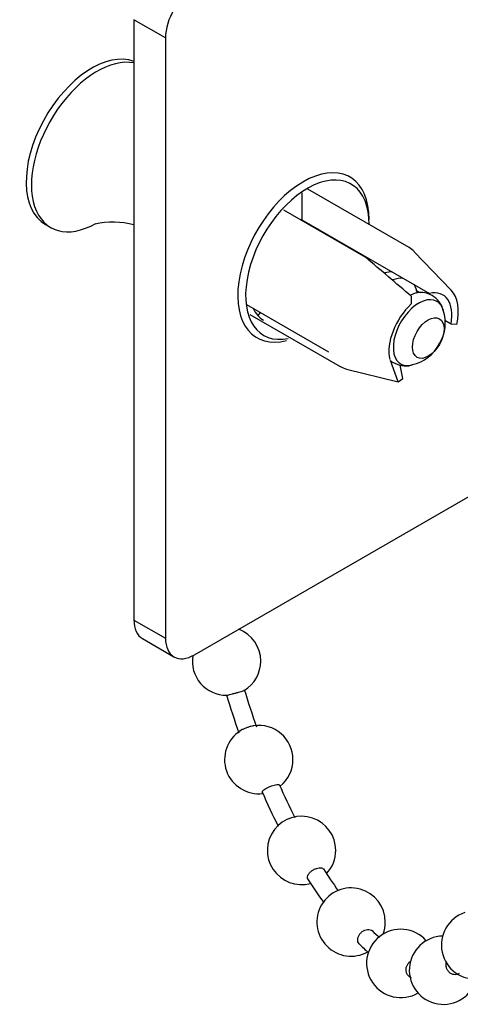
# Model space of a CAD drawing. Units: inches. Extents: x 0.6 to 16.4, y 0.7 to 10.3.
# Drawn here: x 9.7 to 10.3, y 4.2 to 5.5 of the extents above; entities that cross this region are included whole.
import ezdxf

# ---------------------------------------------------------------- set-up
doc = ezdxf.new("R2010")
doc.units = ezdxf.units.IN
doc.header["$MEASUREMENT"] = 0
doc.layers.add('Default', color=7, linetype='Continuous')
doc.layers.add('DV3_Default', color=7, linetype='Continuous')

# ---------------------------------------------------------------- blocks, each defined once
blk = doc.blocks.new('SE2')
at = {"layer": 'DV3_Default', "color": 7, "linetype": 'Continuous'}
for p, q in [((9.8758, 5.5281), (9.8758, 4.7197)), ((9.9182, 5.5036), (9.8758, 5.5281)), ((9.9182, 5.5036), (9.9182, 4.6953)), ((10.1016, 5.2948), (10.1016, 5.2587)), ((10.2459, 5.2212), (10.1096, 5.2998)), ((9.9571, 4.6728), (10.9915, 5.27)), ((10.0771, 5.2719), (10.1874, 5.2082)), ((9.7567, 5.2524), (9.7638, 5.2484)), ((10.1016, 5.2587), (10.2734, 5.1595)), ((10.3028, 5.1638), (10.2529, 5.2157)), ((10.1379, 5.0806), (10.0276, 5.1443)), ((10.2489, 5.1557), (10.2489, 5.1454)), ((10.0318, 5.1312), (10.1534, 5.061)), ((10.0455, 5.1339), (10.0423, 5.1299)), ((10.3025, 5.1182), (10.2939, 5.1231)), ((10.3103, 5.1175), (10.3025, 5.1182)), ((10.2315, 5.0404), (10.221, 5.069)), ((10.1616, 5.0576), (10.2315, 5.0404)), ((10.2376, 5.0447), (10.2342, 5.0628)), ((10.2315, 5.0404), (10.2376, 5.0447)), ((9.8758, 4.7197), (9.9182, 4.6953)), ((9.8872, 4.6946), (9.9296, 4.6701))]:
    blk.add_line(p, q, dxfattribs=at)
for centre, radius, start, end in [((9.8475, 5.1395), 0.1159, 75.8848, 102.0772), ((-17.5545, -27.3996), 42.8121, 49.50148, 49.60966), ((10.2427, 5.1194), 0.052, 328.278, 19.1926), ((10.2397, 5.1151), 0.0525, 281.4204, 333.933), ((10.0004, 4.6643), 0.046, 0.0168, 69.1036), ((10.0004, 4.6643), 0.046, 170.807, 270.3134), ((10.0004, 4.6643), 0.046, 301.3133, 0.0168), ((11.2137, 4.9867), 1.2679, 196.8582, 199.2997), ((11.2116, 4.986), 1.2407, 196.857, 199.3007), ((10.0437, 4.5318), 0.046, 0.0168, 98.4018), ((10.0437, 4.5318), 0.046, 122.2237, 276.8149), ((10.0437, 4.5318), 0.046, 308.7414, 0.0168), ((11.0147, 4.9127), 1.0305, 203.7131, 206.4534), ((11.022, 4.9161), 1.0636, 203.7233, 206.4554), ((10.1013, 4.4095), 0.046, 0, 285.1114), ((10.1013, 4.4095), 0.046, 317.0617, 0), ((10.6084, 4.6853), 0.5644, 212.1628, 215.7957), ((10.6201, 4.6933), 0.6036, 212.2274, 215.9237), ((10.168, 4.313), 0.046, 0, 299.2954), ((10.3355, 4.2821), 0.046, 108.3351, 0), ((10.168, 4.313), 0.046, 339.3124, 0), ((10.2348, 4.2573), 0.046, 41.7382, 300.338), ((10.3506, 4.459), 0.2206, 225.574, 229.1625), ((10.3562, 4.4656), 0.2542, 225.7716, 229.5695), ((10.2923, 4.2482), 0.046, 91.464, 344.7571)]:
    blk.add_arc(centre, radius, start, end, dxfattribs=at)
for centre, major_axis, ratio, start_param, end_param in [((9.9571, 5.526), (0.0275, 0.0476), 0.57735, 0.785398, 2.356194), ((9.8192, 5.3607), (0.0625, 0.1083), 0.57735, 0.0909, 3.141593), ((9.8263, 5.3566), (0.0625, 0.1083), 0.57735, 0.191012, 3.909078), ((10.1039, 5.2079), (-0.0625, -0.1083), 0.57735, 2.356194, 6.808557), ((10.1092, 5.2049), (-0.0588, -0.1018), 0.57724, 2.348912, 6.752701), ((10.0893, 5.2047), (0.03, 0.052), 0.57735, 0.492153, 0.522864), ((10.1056, 5.1954), (0.0275, 0.0476), 0.57735, 0.278614, 0.332726), ((10.1056, 5.1954), (0.0275, 0.0476), 0.57735, -0.332726, -0.278614), ((10.1997, 5.1411), (-0.0462, -0.0801), 0.57735, 2.976242, 3.141593), ((10.2046, 5.1382), (0.0275, 0.0476), 0.57735, 0.278614, 0.554867), ((10.2187, 5.13), (0.0275, 0.0476), 0.57735, 0.278614, 0.644278), ((10.2187, 5.13), (0.0275, 0.0476), 0.57735, 5.655935, 6.004571), ((10.2452, 5.1148), (0.0251, 0.0435), 0.57735, 0.336989, 0.71435), ((10.2612, 5.1055), (-0.03, -0.052), 0.57735, 2.125841, 3.633745), ((10.2612, 5.1055), (-0.0361, -0.0626), 0.57735, 2.075019, 2.976242), ((10.2612, 5.1055), (-0.03, -0.052), 0.57735, 4.220236, 5.72814), ((10.2591, 5.1067), (0.0243, 0.0421), 0.57735, 0, 3.652947), ((10.2591, 5.1067), (0.0243, 0.0421), 0.57735, 5.776464, 6.283185), ((10.095, 5.2015), (0.045, 0.0779), 0.57735, 2.752554, 3.141593), ((10.1997, 5.1411), (0.0462, 0.0801), 0.57735, 3.141593, 3.306944), ((9.9147, 4.7422), (0.0275, 0.0476), 0.57735, 2.356194, 3.141593), ((9.9571, 4.7177), (0.0275, 0.0476), 0.57735, 2.356194, 3.926991)]:
    blk.add_ellipse(centre, major_axis=major_axis, ratio=ratio, start_param=start_param, end_param=end_param, dxfattribs=at)
blk.add_ellipse((10.2718, 5.0994), major_axis=(0.015, 0.026), ratio=0.57735, dxfattribs=at)
for points, knots in [([(10.2606, 5.1606), (10.2606, 5.1606), (10.2614, 5.1608), (10.2579, 5.1608), (10.2561, 5.163), (10.2561, 5.1632), (10.2561, 5.1633)], [0, 0, 0, 0, 0.001627, 0.434261, 0.96196, 1, 1, 1, 1]), ([(10.2918, 5.1361), (10.2916, 5.1374), (10.2908, 5.1427), (10.2848, 5.1514), (10.2745, 5.1586), (10.2652, 5.1612), (10.2609, 5.1605), (10.2605, 5.1604)], [0, 0, 0, 0, 0.082928, 0.391241, 0.679969, 0.973566, 1, 1, 1, 1]), ([(10.221, 5.069), (10.2219, 5.0683), (10.2267, 5.065), (10.2357, 5.0618), (10.2458, 5.0616), (10.2502, 5.0635), (10.2511, 5.0639)], [0, 0, 0, 0, 0.1062608, 0.5291425, 0.9158687, 1, 1, 1, 1]), ([(10.0005, 4.6183), (10.0006, 4.6183), (10.0006, 4.6183), (10.0007, 4.6183), (10.001, 4.6184), (10.0015, 4.6185), (10.0022, 4.6187), (10.0029, 4.6188), (10.0038, 4.6191), (10.0049, 4.6194), (10.0059, 4.6196), (10.0071, 4.62), (10.0084, 4.6203), (10.0096, 4.6207), (10.011, 4.621), (10.0124, 4.6214), (10.0137, 4.6218), (10.0151, 4.6222), (10.0163, 4.6226), (10.0176, 4.6229), (10.0188, 4.6233), (10.0199, 4.6236), (10.021, 4.6239), (10.0219, 4.6242), (10.0226, 4.6244), (10.0234, 4.6247), (10.0239, 4.6249), (10.0242, 4.625), (10.0244, 4.625), (10.0245, 4.6251), (10.0245, 4.6251)], [0, 0, 0, 0, 0.042328, 0.042328, 0.042328, 0.155227, 0.155227, 0.155227, 0.268181, 0.268181, 0.268181, 0.381098, 0.381098, 0.381098, 0.493904, 0.493904, 0.493904, 0.606572, 0.606572, 0.606572, 0.719136, 0.719136, 0.719136, 0.831678, 0.831678, 0.831678, 0.944292, 0.944292, 0.944292, 1, 1, 1, 1]), ([(10.0371, 4.5773), (10.0368, 4.5773), (10.0365, 4.5772), (10.0363, 4.5772), (10.0353, 4.577), (10.0341, 4.5767), (10.0329, 4.5764), (10.0317, 4.5761), (10.0304, 4.5757), (10.0291, 4.5752), (10.0277, 4.5747), (10.0264, 4.5742), (10.0252, 4.5737), (10.0239, 4.5732), (10.0227, 4.5726), (10.0216, 4.5721), (10.0207, 4.5716), (10.0198, 4.5711), (10.0191, 4.5707)], [0, 0, 0, 0, 0.054085, 0.054085, 0.054085, 0.247511, 0.247511, 0.247511, 0.440758, 0.440758, 0.440758, 0.633966, 0.633966, 0.633966, 0.827294, 0.827294, 0.827294, 1, 1, 1, 1]), ([(10.0485, 4.4876), (10.0485, 4.4877), (10.0485, 4.4877), (10.0485, 4.4878), (10.0484, 4.4882), (10.0486, 4.4886), (10.0489, 4.4892), (10.0493, 4.4897), (10.0499, 4.4903), (10.0506, 4.4909), (10.0514, 4.4915), (10.0523, 4.4922), (10.0534, 4.4928), (10.0545, 4.4934), (10.0557, 4.4941), (10.0569, 4.4947), (10.0582, 4.4952), (10.0595, 4.4958), (10.0608, 4.4963), (10.0621, 4.4967), (10.0634, 4.4971), (10.0646, 4.4974), (10.0658, 4.4977), (10.0669, 4.4979), (10.0679, 4.498), (10.0689, 4.4981), (10.0697, 4.4981), (10.0703, 4.498), (10.0709, 4.4979), (10.0713, 4.4977), (10.0715, 4.4973), (10.0716, 4.4973), (10.0716, 4.4973), (10.0716, 4.4972)], [0, 0, 0, 0, 0.019198, 0.019198, 0.019198, 0.126905, 0.126905, 0.126905, 0.234699, 0.234699, 0.234699, 0.3425, 0.3425, 0.3425, 0.450224, 0.450224, 0.450224, 0.557821, 0.557821, 0.557821, 0.665296, 0.665296, 0.665296, 0.77271, 0.77271, 0.77271, 0.880152, 0.880152, 0.880152, 0.987697, 0.987697, 0.987697, 1, 1, 1, 1]), ([(10.1098, 4.371), (10.1095, 4.3715), (10.1093, 4.3721), (10.1092, 4.3728), (10.1092, 4.3736), (10.1093, 4.3745), (10.1097, 4.3755), (10.1101, 4.3764), (10.1106, 4.3774), (10.1114, 4.3784), (10.1121, 4.3793), (10.1131, 4.3803), (10.1141, 4.3812), (10.1151, 4.382), (10.1163, 4.3828), (10.1175, 4.3835), (10.1188, 4.3842), (10.12, 4.3848), (10.1213, 4.3852), (10.1226, 4.3857), (10.1238, 4.3859), (10.125, 4.386), (10.1261, 4.3862), (10.1272, 4.3861), (10.1281, 4.3859), (10.1291, 4.3857), (10.1298, 4.3853), (10.1304, 4.3848), (10.1307, 4.3846), (10.131, 4.3843), (10.1311, 4.384)], [0, 0, 0, 0, 0.089506, 0.089506, 0.089506, 0.197091, 0.197091, 0.197091, 0.30473, 0.30473, 0.30473, 0.412337, 0.412337, 0.412337, 0.519838, 0.519838, 0.519838, 0.627208, 0.627208, 0.627208, 0.734477, 0.734477, 0.734477, 0.841724, 0.841724, 0.841724, 0.949036, 0.949036, 0.949036, 1, 1, 1, 1]), ([(10.1792, 4.2832), (10.179, 4.2833), (10.1789, 4.2835), (10.1787, 4.2836), (10.178, 4.2844), (10.1775, 4.2854), (10.1772, 4.2864), (10.1769, 4.2875), (10.1768, 4.2887), (10.1769, 4.2899), (10.177, 4.2911), (10.1773, 4.2924), (10.1778, 4.2936), (10.1783, 4.2948), (10.179, 4.296), (10.1799, 4.2971), (10.1808, 4.2982), (10.1818, 4.2992), (10.1829, 4.3001), (10.184, 4.3009), (10.1852, 4.3016), (10.1865, 4.3021), (10.1877, 4.3026), (10.189, 4.3029), (10.1902, 4.303), (10.1914, 4.3031), (10.1926, 4.303), (10.1937, 4.3027), (10.1948, 4.3023), (10.1958, 4.3018), (10.1966, 4.3011), (10.1966, 4.301), (10.1967, 4.301), (10.1968, 4.3009)], [0, 0, 0, 0, 0.020524, 0.020524, 0.020524, 0.128065, 0.128065, 0.128065, 0.235725, 0.235725, 0.235725, 0.343448, 0.343448, 0.343448, 0.451151, 0.451151, 0.451151, 0.558756, 0.558756, 0.558756, 0.666229, 0.666229, 0.666229, 0.773594, 0.773594, 0.773594, 0.880926, 0.880926, 0.880926, 0.988312, 0.988312, 0.988312, 1, 1, 1, 1]), ([(10.2494, 4.2379), (10.2485, 4.2382), (10.2476, 4.2386), (10.2467, 4.2392), (10.2457, 4.2399), (10.2448, 4.2408), (10.244, 4.2418), (10.2433, 4.2429), (10.2427, 4.2441), (10.2424, 4.2454), (10.242, 4.2467), (10.2419, 4.2481), (10.242, 4.2495), (10.242, 4.2509), (10.2423, 4.2523), (10.2428, 4.2536), (10.2433, 4.2549), (10.244, 4.2562), (10.2448, 4.2572), (10.2457, 4.2583), (10.2467, 4.2593), (10.2478, 4.2601), (10.248, 4.2602), (10.2482, 4.2603), (10.2484, 4.2605)], [0, 0, 0, 0, 0.114276, 0.114276, 0.114276, 0.257394, 0.257394, 0.257394, 0.400682, 0.400682, 0.400682, 0.544105, 0.544105, 0.544105, 0.68757, 0.68757, 0.68757, 0.830962, 0.830962, 0.830962, 0.974196, 0.974196, 0.974196, 1, 1, 1, 1]), ([(10.3135, 4.2435), (10.3124, 4.2429), (10.3112, 4.2425), (10.3099, 4.2423), (10.3087, 4.242), (10.3073, 4.2421), (10.306, 4.2423), (10.3047, 4.2425), (10.3034, 4.243), (10.3022, 4.2437), (10.3011, 4.2444), (10.3, 4.2453), (10.2991, 4.2463), (10.2981, 4.2474), (10.2974, 4.2486), (10.2968, 4.2499), (10.2963, 4.2512), (10.2959, 4.2526), (10.2958, 4.254), (10.2957, 4.2553), (10.2958, 4.2568), (10.2961, 4.2581), (10.2962, 4.2584), (10.2962, 4.2587), (10.2963, 4.259)], [0, 0, 0, 0, 0.13399, 0.13399, 0.13399, 0.272864, 0.272864, 0.272864, 0.411768, 0.411768, 0.411768, 0.550794, 0.550794, 0.550794, 0.689984, 0.689984, 0.689984, 0.82931, 0.82931, 0.82931, 0.968684, 0.968684, 0.968684, 1, 1, 1, 1])]:
    blk.add_open_spline(points, degree=3, knots=knots, dxfattribs=at)

msp = doc.modelspace()

# ---------------------------------------------------------------- block references
at = {"layer": 'Default'}
msp.add_blockref('SE2', (0, 0), dxfattribs=at)

doc.saveas('drawing.dxf')
